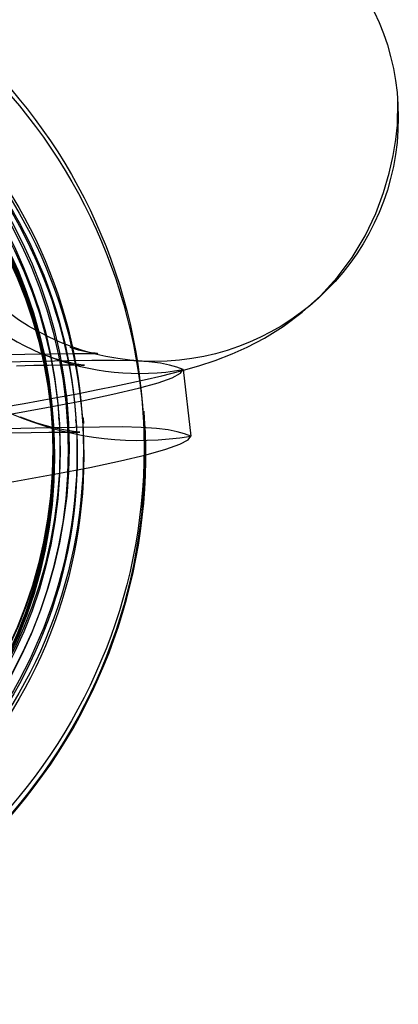
# Model space of a CAD drawing. Units: millimetres. Extents: x 1550 to 30246, y 823 to 27748.
# Drawn here: x 17851 to 17864, y 11912 to 11944 of the extents above; entities that cross this region are included whole.
import ezdxf

# ---------------------------------------------------------------- set-up
doc = ezdxf.new("R2010")
doc.units = ezdxf.units.MM

msp = doc.modelspace()

# ---------------------------------------------------------------- linework, layer by layer
at = {"color": 7, "linetype": 'Continuous'}
for p, q in [((17856.652, 11932.742), (17856.902, 11930.561)), ((17855.383, 11931.141), (17855.367, 11931.378)), ((17852.377, 11931.119), (17852.375, 11931.149)), ((17852.581, 11931.074), (17852.573, 11931.192)), ((17853.138, 11930.992), (17853.13, 11931.11)), ((17853.389, 11930.979), (17853.377, 11931.156)), ((17852.395, 11930.853), (17852.389, 11930.942))]:
    msp.add_line(p, q, dxfattribs=at)
at = {"color": 7, "linetype": 'Continuous', "flags": 128}
for points in [[(17850.066, 11931.406), (17851.428, 11931.634), (17852.368, 11931.801), (17853.169, 11931.951), (17853.844, 11932.084), (17854.406, 11932.199), (17854.869, 11932.298), (17855.368, 11932.408), (17855.943, 11932.542), (17856.581, 11932.702), (17857.166, 11932.867), (17857.697, 11933.041), (17858.257, 11933.255), (17858.75, 11933.476), (17859.314, 11933.771), (17859.932, 11934.156), (17860.556, 11934.622), (17861.15, 11935.157), (17861.702, 11935.758), (17862.196, 11936.418), (17862.622, 11937.126), (17862.966, 11937.857), (17863.222, 11938.544), (17863.408, 11939.178), (17863.538, 11939.757), (17863.626, 11940.28), (17863.677, 11940.749), (17863.689, 11941.535)], [(17850.458, 11933.235), (17851.455, 11933.249), (17852.318, 11933.261), (17853.029, 11933.268), (17853.321, 11933.268), (17853.548, 11933.266), (17853.71, 11933.264), (17853.811, 11933.262), (17853.849, 11933.261), (17853.842, 11933.264), (17853.759, 11933.275), (17853.634, 11933.293), (17853.452, 11933.327), (17853.217, 11933.381), (17852.944, 11933.467)], [(17856.652, 11932.742), (17856.443, 11932.816), (17856.205, 11932.886), (17855.909, 11932.947), (17855.525, 11932.996), (17855.025, 11933.029), (17854.397, 11933.043), (17853.655, 11933.04), (17852.844, 11933.027), (17852.01, 11933.009), (17850.599, 11932.986), (17849.318, 11932.978), (17848.041, 11932.973), (17846.705, 11932.965), (17844.304, 11932.945), (17842.009, 11932.928), (17839.794, 11932.913), (17837.621, 11932.899)], [(17851.176, 11932.87), (17851.748, 11932.882), (17852.227, 11932.89), (17852.622, 11932.894), (17852.931, 11932.894), (17853.156, 11932.892), (17853.304, 11932.888), (17853.355, 11932.886), (17853.39, 11932.885), (17853.408, 11932.884), (17853.404, 11932.884), (17853.368, 11932.888), (17853.291, 11932.898), (17853.22, 11932.909), (17853.14, 11932.923), (17853.055, 11932.939), (17852.966, 11932.958), (17852.866, 11932.981), (17852.747, 11933.012), (17852.599, 11933.053), (17852.418, 11933.109), (17852.202, 11933.187)], [(17827.91, 11928.491), (17829.57, 11928.626), (17831.312, 11928.781), (17833.121, 11928.954), (17835.011, 11929.147), (17836.928, 11929.355), (17838.852, 11929.575), (17840.771, 11929.807), (17842.659, 11930.047), (17844.458, 11930.287), (17846.188, 11930.53), (17847.839, 11930.774), (17849.391, 11931.017), (17850.848, 11931.259), (17852.167, 11931.494), (17853.336, 11931.719), (17854.344, 11931.932), (17855.181, 11932.132), (17855.826, 11932.313), (17856.287, 11932.475), (17856.563, 11932.619), (17856.652, 11932.742)], [(17851.026, 11930.668), (17851.664, 11930.68), (17852.239, 11930.69), (17852.413, 11930.693), (17852.598, 11930.695), (17852.802, 11930.696), (17853.008, 11930.695), (17853.173, 11930.693), (17853.254, 11930.691), (17853.261, 11930.691), (17853.218, 11930.694), (17853.148, 11930.701), (17853.054, 11930.713), (17852.934, 11930.73), (17852.783, 11930.755), (17852.615, 11930.788), (17852.396, 11930.837), (17852.125, 11930.906), (17851.844, 11930.99), (17851.573, 11931.08), (17851.309, 11931.179)], [(17856.902, 11930.561), (17856.693, 11930.634), (17856.455, 11930.704), (17856.159, 11930.765), (17855.775, 11930.814), (17855.275, 11930.847), (17854.647, 11930.861), (17853.905, 11930.858), (17853.094, 11930.845), (17852.261, 11930.828), (17850.849, 11930.804), (17849.568, 11930.796), (17848.291, 11930.792), (17846.955, 11930.783), (17844.554, 11930.763), (17842.259, 11930.746), (17840.044, 11930.731), (17837.871, 11930.717)], [(17826.597, 11926.195), (17828.16, 11926.309), (17829.82, 11926.444), (17831.562, 11926.599), (17833.371, 11926.772), (17835.261, 11926.965), (17837.178, 11927.173), (17839.102, 11927.394), (17841.021, 11927.625), (17842.909, 11927.865), (17844.708, 11928.105), (17846.438, 11928.348), (17848.089, 11928.592), (17849.641, 11928.835), (17851.098, 11929.077), (17852.418, 11929.312), (17853.586, 11929.537), (17854.594, 11929.75), (17855.431, 11929.95), (17856.076, 11930.131), (17856.537, 11930.293), (17856.813, 11930.437), (17856.902, 11930.561)]]:
    msp.add_lwpolyline(points, dxfattribs=at)
at = {"color": 7, "linetype": 'Continuous'}
for centre, radius in [((17855.716, 11941.001), 7.99), ((17837.386, 11930.181), 17.979), ((17837.401, 11929.945), 17.979), ((17837.394, 11930.093), 15.981), ((17837.406, 11929.915), 15.981), ((17837.433, 11930.062), 15.731), ((17837.441, 11929.944), 15.731), ((17837.394, 11930.094), 15.481), ((17837.425, 11930.182), 15.481), ((17837.425, 11930.18), 15.182), ((17837.433, 11930.062), 15.182), ((17837.393, 11930.122), 14.982), ((17837.407, 11929.915), 14.974), ((17837.426, 11930.151), 14.983), ((17837.44, 11929.944), 14.982), ((17837.446, 11929.855), 14.982)]:
    msp.add_circle(centre, radius, dxfattribs=at)
for centre, radius, start, end in [((17855.209, 11940.917), 10.494, 93.7944, 279.2807), ((17855.215, 11940.917), 8.3, 93.1098, 279.9652), ((17837.422, 11929.945), 18, 270, 3.8105)]:
    msp.add_arc(centre, radius, start, end, dxfattribs=at)

doc.saveas('drawing.dxf')
